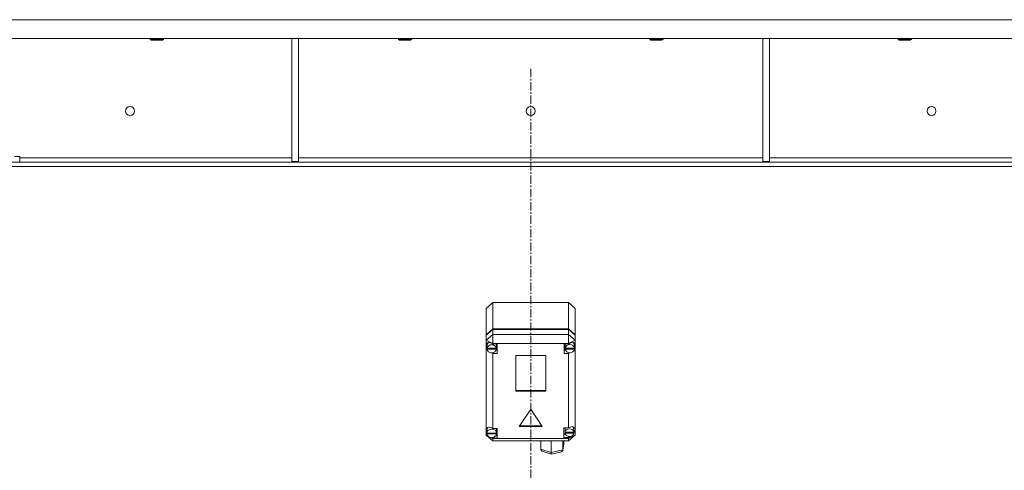
# Model space of a CAD drawing. Units: millimetres. Extents: x 0 to 24437, y -6 to 16800.
# Drawn here: x 4168 to 5054, y 10033 to 10438 of the extents above; entities that cross this region are included whole.
import ezdxf

# ---------------------------------------------------------------- set-up
doc = ezdxf.new("R2010")
doc.units = ezdxf.units.MM
doc.linetypes.add('K5LT_AXLED', pattern=[12, 7.5, -1.5, 1.5, -1.5])
doc.linetypes.add('K5LT_THIN', pattern=[0])
doc.layers.add('OSI', color=2, linetype='Continuous', true_color=0xffff00)
doc.layers.add('R', color=1, linetype='Continuous', true_color=0xff0000)

msp = doc.modelspace()

# ---------------------------------------------------------------- linework, layer by layer
at = {"layer": 'OSI', "color": 30, "linetype": 'K5LT_AXLED', "lineweight": 18, "true_color": 0xff8000}
msp.add_line((4627.83, 10393.98), (4627.83, 8625.98), dxfattribs=at)
at = {"layer": 'R', "color": 7, "linetype": 'K5LT_THIN', "lineweight": 18}
for p, q in [((5964.81, 10437.98), (3290.84, 10437.98)), ((5964.81, 10420.98), (3290.84, 10420.98)), ((4285.63, 10420.98), (4285.63, 10420.06)), ((4297.63, 10420.06), (4285.63, 10420.06)), ((4285.63, 10420.06), (4286.63, 10419.48)), ((4296.63, 10419.48), (4286.63, 10419.48)), ((4297.63, 10420.06), (4296.63, 10419.48)), ((4297.63, 10420.98), (4297.63, 10420.06)), ((4413.03, 10420.98), (4413.03, 10310.48)), ((4419.03, 10420.98), (4419.03, 10310.48)), ((4508.83, 10420.98), (4508.83, 10420.06)), ((4520.83, 10420.06), (4508.83, 10420.06)), ((4508.83, 10420.06), (4509.83, 10419.48)), ((4519.83, 10419.48), (4509.83, 10419.48)), ((4520.83, 10420.06), (4519.83, 10419.48)), ((4520.83, 10420.98), (4520.83, 10420.06)), ((4734.83, 10420.98), (4734.83, 10420.06)), ((4746.83, 10420.06), (4734.83, 10420.06)), ((4734.83, 10420.06), (4735.83, 10419.48)), ((4745.83, 10419.48), (4735.83, 10419.48)), ((4746.83, 10420.06), (4745.83, 10419.48)), ((4746.83, 10420.98), (4746.83, 10420.06)), ((4836.63, 10420.98), (4836.63, 10310.48)), ((4842.63, 10420.98), (4842.63, 10310.48)), ((4958.03, 10420.98), (4958.03, 10420.06)), ((4970.03, 10420.06), (4958.03, 10420.06)), ((4958.03, 10420.06), (4959.03, 10419.48)), ((4969.03, 10419.48), (4959.03, 10419.48)), ((4970.03, 10420.06), (4969.03, 10419.48)), ((4970.03, 10420.98), (4970.03, 10420.06)), ((4163.63, 10314.98), (4168.63, 10314.98)), ((4168.63, 10314.98), (4168.63, 10313.98)), ((4168.63, 10309.98), (4168.63, 10313.98)), ((4168.63, 10313.98), (4413.03, 10313.98)), ((4419.03, 10313.98), (4836.63, 10313.98)), ((4842.63, 10313.98), (5087.03, 10313.98)), ((5689.68, 10309.98), (3565.97, 10309.98)), ((5689.68, 10305.98), (3565.97, 10305.98)), ((4413.03, 10310.48), (4419.03, 10310.48)), ((4836.63, 10310.48), (4842.63, 10310.48)), ((4587.83, 10178.64), (4593.83, 10183.86)), ((4661.83, 10183.86), (4593.83, 10183.86)), ((4593.83, 10183.86), (4593.83, 10160.19)), ((4661.83, 10183.86), (4667.83, 10178.64)), ((4661.83, 10160.19), (4661.83, 10183.86)), ((4587.83, 10154.97), (4587.83, 10178.64)), ((4667.83, 10178.64), (4667.83, 10154.97)), ((4587.83, 10154.97), (4593.83, 10160.19)), ((4587.83, 10154.48), (4593.83, 10159.7)), ((4593.83, 10155.26), (4587.83, 10150.04)), ((4587.83, 10154.48), (4587.83, 10154.97)), ((4587.83, 10150.04), (4587.83, 10154.48)), ((4593.83, 10160.19), (4661.83, 10160.19)), ((4593.83, 10159.7), (4661.83, 10159.7)), ((4593.83, 10159.7), (4593.83, 10155.26)), ((4593.83, 10155.26), (4593.83, 10147.08)), ((4593.83, 10155.26), (4661.83, 10155.26)), ((4661.83, 10160.19), (4667.83, 10154.97)), ((4661.83, 10159.7), (4667.83, 10154.48)), ((4661.83, 10155.26), (4661.83, 10159.7)), ((4667.83, 10150.04), (4661.83, 10155.26)), ((4661.83, 10155.26), (4661.83, 10147.08)), ((4667.83, 10154.97), (4667.83, 10154.48)), ((4667.83, 10154.48), (4667.83, 10150.04)), ((4587.83, 10145.89), (4587.83, 10150.04)), ((4593.83, 10147.08), (4587.83, 10150.04)), ((4587.83, 10144.92), (4587.83, 10145.89)), ((4587.83, 10070.27), (4587.83, 10144.92)), ((4587.83, 10144.92), (4588.61, 10143.02)), ((4587.83, 10144.92), (4588.68, 10142.51)), ((4588.65, 10145.84), (4588.61, 10145.4)), ((4588.61, 10142.94), (4588.61, 10145.4)), ((4589.76, 10147.91), (4588.65, 10145.84)), ((4593.83, 10147.08), (4593.83, 10146.8)), ((4661.83, 10147.08), (4593.83, 10147.08)), ((4597.79, 10146.8), (4593.83, 10146.8)), ((4593.83, 10146.8), (4593.83, 10146.7)), ((4596.97, 10145.4), (4596.65, 10146.8)), ((4596.97, 10142.94), (4596.97, 10145.4)), ((4597.79, 10138.1), (4597.79, 10146.8)), ((4658.01, 10138.1), (4658.01, 10146.8)), ((4658.01, 10146.8), (4661.83, 10146.8)), ((4659.11, 10146.8), (4658.79, 10145.4)), ((4658.79, 10142.94), (4658.79, 10145.4)), ((4667.83, 10150.04), (4661.83, 10147.08)), ((4661.83, 10146.8), (4661.83, 10147.08)), ((4661.83, 10146.67), (4661.83, 10146.8)), ((4666.4, 10147.59), (4666, 10147.99)), ((4667.23, 10145.4), (4666.4, 10147.59)), ((4667.23, 10142.94), (4667.23, 10145.4)), ((4667.83, 10150.04), (4667.83, 10146.58)), ((4667.83, 10146.58), (4667.83, 10144.23)), ((4588.64, 10143.36), (4588.61, 10142.94)), ((4588.61, 10142.94), (4588.64, 10142.54)), ((4588.64, 10143.36), (4588.64, 10142.87)), ((4596.94, 10142.87), (4588.64, 10142.87)), ((4588.64, 10142.05), (4588.64, 10142.54)), ((4588.64, 10142.54), (4596.95, 10142.54)), ((4588.64, 10142.05), (4596.95, 10142.05)), ((4592.28, 10138.88), (4593.83, 10138.19)), ((4593.83, 10138.92), (4593.83, 10138.19)), ((4593.83, 10138.19), (4593.83, 10138.1)), ((4593.83, 10138.1), (4597.79, 10138.1)), ((4593.83, 10138.1), (4593.83, 10070.78)), ((4596.65, 10141.05), (4597.79, 10141.05)), ((4596.94, 10142.87), (4596.94, 10143.36)), ((4596.95, 10142.54), (4596.95, 10142.05)), ((4614.33, 10136.45), (4614.33, 10104.45)), ((4641.32, 10136.45), (4614.33, 10136.45)), ((4641.32, 10104.45), (4641.32, 10136.45)), ((4659.11, 10141.05), (4658.01, 10141.05)), ((4661.83, 10138.1), (4658.01, 10138.1)), ((4658.82, 10143.36), (4658.79, 10142.94)), ((4658.79, 10142.94), (4658.82, 10142.51)), ((4658.82, 10143.36), (4658.82, 10142.87)), ((4667.2, 10142.87), (4658.82, 10142.87)), ((4658.82, 10142.02), (4658.82, 10142.51)), ((4658.82, 10142.51), (4667.2, 10142.51)), ((4658.82, 10142.02), (4667.2, 10142.02)), ((4661.83, 10138.93), (4661.83, 10138.22)), ((4661.83, 10138.22), (4663.28, 10138.82)), ((4661.83, 10138.1), (4661.83, 10138.22)), ((4661.83, 10071.4), (4661.83, 10138.1)), ((4667.18, 10142.69), (4667.83, 10144.23)), ((4667.2, 10142.87), (4667.2, 10143.36)), ((4667.2, 10142.51), (4667.2, 10142.02)), ((4667.23, 10143.06), (4667.83, 10144.23)), ((4667.83, 10144.23), (4667.83, 10064.78)), ((4614.33, 10104.94), (4641.32, 10104.94)), ((4614.33, 10104.45), (4641.32, 10104.45)), ((4627.83, 10088.27), (4617.43, 10072.61)), ((4638.22, 10072.61), (4627.83, 10088.27)), ((4587.83, 10068.51), (4587.83, 10070.27)), ((4587.83, 10064.78), (4587.83, 10068.51)), ((4587.83, 10068.51), (4588.29, 10067.37)), ((4587.83, 10068.51), (4588.33, 10067.06)), ((4588.3, 10069.65), (4588.29, 10069.39)), ((4588.29, 10066.93), (4588.29, 10069.39)), ((4588.29, 10066.93), (4588.3, 10067.01)), ((4588.3, 10066.85), (4588.29, 10066.93)), ((4589.3, 10071.84), (4588.3, 10069.65)), ((4588.3, 10067.01), (4588.3, 10066.51)), ((4597.15, 10066.51), (4588.3, 10066.51)), ((4588.33, 10066.43), (4588.32, 10066.51)), ((4588.33, 10065.93), (4588.33, 10066.43)), ((4588.33, 10066.43), (4597.11, 10066.43)), ((4588.33, 10065.93), (4597.11, 10065.93)), ((4593.83, 10070.78), (4593.83, 10070.68)), ((4597.72, 10070.78), (4593.83, 10070.78)), ((4597.15, 10069.39), (4596.85, 10070.78)), ((4596.85, 10065.04), (4597.72, 10065.04)), ((4597.12, 10066.51), (4597.11, 10066.43)), ((4597.11, 10066.43), (4597.11, 10065.93)), ((4597.15, 10066.93), (4597.15, 10069.39)), ((4597.15, 10066.51), (4597.15, 10067.01)), ((4597.15, 10066.93), (4597.15, 10066.85)), ((4597.72, 10062.08), (4597.72, 10070.78)), ((4617.43, 10072.61), (4638.22, 10072.61)), ((4617.76, 10073.11), (4637.89, 10073.11)), ((4657.69, 10071.4), (4661.83, 10071.4)), ((4657.69, 10062.7), (4657.69, 10071.4)), ((4659.01, 10065.66), (4657.69, 10065.66)), ((4659.01, 10071.4), (4658.68, 10070.01)), ((4658.68, 10067.54), (4658.68, 10070.01)), ((4658.73, 10068.1), (4658.68, 10067.54)), ((4658.68, 10067.54), (4658.73, 10067.01)), ((4658.73, 10068.1), (4658.73, 10067.61)), ((4666.64, 10067.61), (4658.73, 10067.61)), ((4658.73, 10066.51), (4658.73, 10067.01)), ((4658.73, 10067.01), (4666.64, 10067.01)), ((4658.73, 10066.51), (4666.64, 10066.51)), ((4662.63, 10071.79), (4661.83, 10071.34)), ((4661.83, 10071.34), (4661.83, 10071.4)), ((4665.18, 10072.47), (4662.63, 10071.79)), ((4666.98, 10071.81), (4665.18, 10072.47)), ((4665.87, 10072.13), (4665.54, 10072.45)), ((4666.69, 10070.01), (4665.87, 10072.13)), ((4666.6, 10066.7), (4667.68, 10069.77)), ((4666.64, 10067.61), (4666.64, 10068.1)), ((4666.64, 10067.01), (4666.64, 10066.51)), ((4666.69, 10067.54), (4666.69, 10070.01)), ((4666.69, 10067.4), (4667.68, 10069.76)), ((4667.69, 10069.94), (4666.98, 10071.81)), ((4667.68, 10069.76), (4667.68, 10069.97)), ((4667.68, 10069.77), (4667.69, 10069.94)), ((4587.83, 10064.78), (4593.83, 10059.56)), ((4589.2, 10064.1), (4587.83, 10064.78)), ((4593.83, 10061.82), (4592.23, 10062.61)), ((4592.74, 10062.62), (4593.83, 10062.19)), ((4593.83, 10062.7), (4593.83, 10062.19)), ((4593.83, 10062.19), (4593.83, 10062.08)), ((4593.83, 10062.08), (4597.72, 10062.08)), ((4593.83, 10062.08), (4593.83, 10061.82)), ((4593.83, 10061.82), (4593.83, 10059.56)), ((4593.83, 10061.82), (4661.83, 10061.82)), ((4661.83, 10059.56), (4593.83, 10059.56)), ((4636.76, 10052.31), (4636.76, 10059.56)), ((4646.33, 10049.13), (4646.33, 10059.56)), ((4656.69, 10051.31), (4657.49, 10056.97)), ((4656.71, 10051.62), (4656.71, 10059.56)), ((4656.71, 10051.62), (4657.51, 10057.3)), ((4657.51, 10057.3), (4657.49, 10056.96)), ((4657.51, 10057.3), (4657.51, 10059.56)), ((4661.83, 10062.7), (4657.69, 10062.7)), ((4667.83, 10064.78), (4661.83, 10061.82)), ((4667.83, 10064.78), (4661.83, 10059.56)), ((4661.83, 10062.76), (4663.73, 10063.73)), ((4661.83, 10063.65), (4661.83, 10062.76)), ((4661.83, 10062.7), (4661.83, 10062.76)), ((4661.83, 10061.82), (4661.83, 10062.7)), ((4661.83, 10061.82), (4661.83, 10059.56)), ((4636.76, 10052.31), (4646.33, 10049.13)), ((4636.83, 10051.76), (4636.76, 10052.31)), ((4638.09, 10050.49), (4636.83, 10051.76)), ((4638.11, 10050.48), (4646.44, 10047.71)), ((4646.33, 10049.13), (4656.71, 10051.62)), ((4646.34, 10048.54), (4646.33, 10049.13)), ((4646.43, 10047.72), (4646.34, 10048.54)), ((4646.44, 10047.71), (4646.43, 10047.72)), ((4646.44, 10047.71), (4655.37, 10049.86)), ((4655.4, 10049.87), (4656.63, 10051.03)), ((4656.63, 10051.03), (4656.68, 10051.29)), ((4656.68, 10051.29), (4656.71, 10051.62))]:
    msp.add_line(p, q, dxfattribs=at)
for centre in [(4267.49, 10355.98), (4627.83, 10355.98), (4988.16, 10355.98)]:
    msp.add_circle(centre, 4, dxfattribs=at)
for centre, major_axis, ratio, start_param, end_param in [((4592.79, 10142.95), (4.32, -4.32), 0.582723, 1.890621, 3.556886), ((4592.79, 10142.45), (4.18, 0), 0.870017, 0.116709, 3.024884), ((4663.01, 10142.45), (4.22, 0), 0.870017, 0.11569, 3.025903), ((4663.01, 10143.03), (-4.32, -4.32), 0.582723, 2.886716, 4.42401), ((4592.79, 10142.45), (-4.18, 0), 0.870017, 0.108814, 3.032779), ((4592.79, 10142.94), (4.18, 0), 0.870017, 0, 0.116709), ((4592.79, 10142.94), (4.18, 0), 0.870017, 6.174371, 6.283185), ((4663.01, 10142.45), (-4.22, 0), 0.870017, 0.115926, 3.025666), ((4663.01, 10142.94), (4.22, 0), 0.870017, 0, 0.11569), ((4663.01, 10142.94), (4.22, 0), 0.870017, 6.167259, 6.283185), ((4592.72, 10066.98), (4.32, -4.32), 0.582723, 1.875914, 3.465539), ((4592.72, 10066.43), (4.43, 0), 0.870017, 0.0202, 3.121393), ((4592.72, 10066.43), (-4.43, 0), 0.870017, 0.130342, 3.01125), ((4592.72, 10066.93), (4.43, 0), 0.870017, 0, 0.0202), ((4662.69, 10067.05), (4.01, 0), 0.870017, 0.160694, 2.980898), ((4662.69, 10067.05), (-4.01, 0), 0.870017, 0.154784, 2.986809), ((4662.69, 10067.54), (4.01, 0), 0.870017, 0, 0.160694), ((4662.69, 10067.54), (4.01, 0), 0.870017, 6.128401, 6.283185)]:
    msp.add_ellipse(centre, major_axis=major_axis, ratio=ratio, start_param=start_param, end_param=end_param, dxfattribs=at)

doc.saveas('drawing.dxf')
